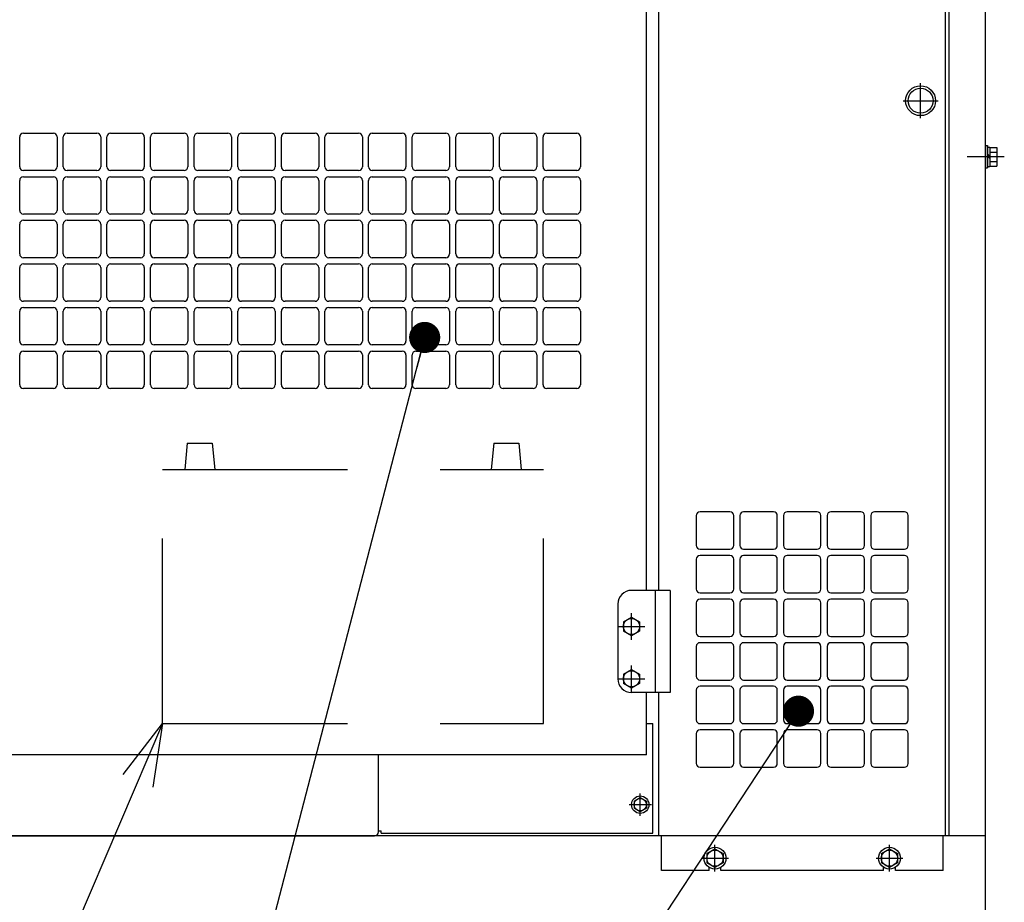
# Model space of a CAD drawing. Units: millimetres. Extents: x -3070 to 8227, y -11285 to 4523.
# Drawn here: x 5875 to 6665, y -53 to 655 of the extents above; entities that cross this region are included whole.
import ezdxf

# ---------------------------------------------------------------- set-up
doc = ezdxf.new("R2010")
doc.units = ezdxf.units.MM
doc.header["$LTSCALE"] = 11.702756
doc.linetypes.add('CENTER', pattern=[50.8, 31.75, -6.35, 6.35, -6.35])
doc.linetypes.add('DASHED', pattern=[19.05, 12.7, -6.35])
for name, color, linetype in [('10G↓', 7, 'Continuous'), ('52G↓', 7, 'Continuous'), ('反ﾒﾝﾃ側ﾄﾞｱ_ﾘｱ', 7, 'Continuous'), ('ﾄﾞｱ受_反ﾒﾝﾃ後', 7, 'Continuous'), ('ﾄﾞｱ受･ｵｲﾙ受', 7, 'Continuous'), ('ﾊﾞｯﾃﾘ', 7, 'Continuous'), ('ﾒｲﾝﾌﾚｰﾑ', 7, 'Continuous'), ('ﾘｱｻｲﾄﾞｶﾊﾞｰ', 7, 'Continuous'), ('ﾘﾔｶﾊﾞｰﾊﾟﾈﾙ側', 7, 'Continuous')]:
    doc.layers.add(name, color=color, linetype=linetype)
doc.styles.get("Standard").update_dxf_attribs({"font": 'txt', "bigfont": 'extfont2'})
doc.dimstyles.get("Standard").update_dxf_attribs({"dimtxt": 2.5, "dimasz": 2.5, "dimexe": 1.25, "dimexo": 0.625, "dimtad": 1, "dimzin": 0, "dimdsep": 46, "dimtxsty": 'Standard', "dimcen": 2.5, "dimadec": 0, "dimazin": 0, "dimtfac": 0.75, "dimtmove": 0, "dimatfit": 3, "dimfxl": 1, "dimarcsym": 0})

# ---------------------------------------------------------------- blocks, each defined once
blk = doc.blocks.new('_DOT')
at = {"color": 0, "linetype": 'ByBlock', "lineweight": -2}
blk.add_line((-0.5, 0), (-1, 0), dxfattribs=at)
at = {"color": 0, "linetype": 'ByBlock', "lineweight": -2, "const_width": 0.5}
blk.add_lwpolyline([(-0.25, 0, 1), (0.25, 0, 1)], format="xyb", close=True, dxfattribs=at)
blk = doc.blocks.new('DIM_0028')
at = {"layer": '10G↓', "color": 2, "linetype": 'Continuous', "lineweight": 25}
for points in [[(575, 1250), (250, 0)], [(875, 950), (250, 0), (0, 0)]]:
    blk.add_lwpolyline(points, dxfattribs=at)
at = {"layer": '10G↓', "color": 2, "linetype": 'Continuous', "lineweight": 25, "xscale": 25, "yscale": 25, "zscale": 25}
for p, rotation in [((575, 1250), 75.42577035302881), ((875, 950), 56.65930651404185)]:
    blk.add_blockref('_DOT', p, dxfattribs=dict(at, rotation=rotation))
blk = doc.blocks.new('JZB_0166')
at = {"layer": 'ﾘｱｻｲﾄﾞｶﾊﾞｰ', "color": 6, "linetype": 'Continuous', "lineweight": 25}
for p, q in [((230, 28), (230, 998)), ((0, 225), (0, 861)), ((30, 285), (30, 261)), ((57, 288), (33, 288)), ((60, 261), (60, 285)), ((65, 285), (65, 261)), ((92, 288), (68, 288)), ((95, 261), (95, 285)), ((100, 285), (100, 261)), ((127, 288), (103, 288)), ((130, 261), (130, 285)), ((135, 285), (135, 261)), ((162, 288), (138, 288)), ((165, 261), (165, 285)), ((170, 285), (170, 261)), ((197, 288), (173, 288)), ((200, 261), (200, 285)), ((33, 258), (57, 258)), ((57, 253), (33, 253)), ((68, 258), (92, 258)), ((92, 253), (68, 253)), ((103, 258), (127, 258)), ((127, 253), (103, 253)), ((138, 258), (162, 258)), ((162, 253), (138, 253)), ((173, 258), (197, 258)), ((197, 253), (173, 253)), ((30, 250), (30, 226)), ((60, 226), (60, 250)), ((65, 250), (65, 226)), ((95, 226), (95, 250)), ((100, 250), (100, 226)), ((130, 226), (130, 250)), ((135, 250), (135, 226)), ((165, 226), (165, 250)), ((170, 250), (170, 226)), ((200, 226), (200, 250)), ((33, 223), (57, 223)), ((68, 223), (92, 223)), ((103, 223), (127, 223)), ((138, 223), (162, 223)), ((173, 223), (197, 223)), ((30, 215), (30, 191)), ((57, 218), (33, 218)), ((60, 191), (60, 215)), ((65, 215), (65, 191)), ((92, 218), (68, 218)), ((95, 191), (95, 215)), ((100, 215), (100, 191)), ((127, 218), (103, 218)), ((130, 191), (130, 215)), ((135, 215), (135, 191)), ((162, 218), (138, 218)), ((165, 191), (165, 215)), ((170, 215), (170, 191)), ((197, 218), (173, 218)), ((200, 191), (200, 215)), ((33, 188), (57, 188)), ((57, 183), (33, 183)), ((68, 188), (92, 188)), ((92, 183), (68, 183)), ((103, 188), (127, 188)), ((127, 183), (103, 183)), ((138, 188), (162, 188)), ((162, 183), (138, 183)), ((173, 188), (197, 188)), ((197, 183), (173, 183)), ((30, 180), (30, 156)), ((60, 156), (60, 180)), ((65, 180), (65, 156)), ((95, 156), (95, 180)), ((100, 180), (100, 156)), ((130, 156), (130, 180)), ((135, 180), (135, 156)), ((165, 156), (165, 180)), ((170, 180), (170, 156)), ((200, 156), (200, 180)), ((33, 153), (57, 153)), ((68, 153), (92, 153)), ((103, 153), (127, 153)), ((138, 153), (162, 153)), ((173, 153), (197, 153)), ((0, 28), (0, 143)), ((30, 145), (30, 121)), ((57, 148), (33, 148)), ((60, 121), (60, 145)), ((65, 145), (65, 121)), ((92, 148), (68, 148)), ((95, 121), (95, 145)), ((100, 145), (100, 121)), ((127, 148), (103, 148)), ((130, 121), (130, 145)), ((135, 145), (135, 121)), ((162, 148), (138, 148)), ((165, 121), (165, 145)), ((170, 145), (170, 121)), ((197, 148), (173, 148)), ((200, 121), (200, 145)), ((33, 118), (57, 118)), ((57, 113), (33, 113)), ((68, 118), (92, 118)), ((92, 113), (68, 113)), ((103, 118), (127, 118)), ((127, 113), (103, 113)), ((138, 118), (162, 118)), ((162, 113), (138, 113)), ((173, 118), (197, 118)), ((197, 113), (173, 113)), ((30, 110), (30, 86)), ((60, 86), (60, 110)), ((65, 110), (65, 86)), ((95, 86), (95, 110)), ((100, 110), (100, 86)), ((130, 86), (130, 110)), ((135, 110), (135, 86)), ((165, 86), (165, 110)), ((170, 110), (170, 86)), ((200, 86), (200, 110)), ((33, 83), (57, 83)), ((68, 83), (92, 83)), ((103, 83), (127, 83)), ((138, 83), (162, 83)), ((173, 83), (197, 83)), ((230, 28), (0, 28)), ((2, 0), (2, 28)), ((228, 0), (228, 28)), ((40.25, 0), (2, 0)), ((40.25, 0), (40.25, 2.65)), ((49.75, 0), (49.75, 2.65)), ((180.25, 0), (49.75, 0)), ((180.25, 0), (180.25, 2.65)), ((189.75, 0), (189.75, 2.65)), ((228, 0), (189.75, 0))]:
    blk.add_line(p, q, dxfattribs=at)
for centre, start, end in [((33, 285), 90, 180), ((57, 285), 0, 90), ((68, 285), 90, 180), ((92, 285), 0, 90), ((103, 285), 90, 180), ((127, 285), 0, 90), ((138, 285), 90, 180), ((162, 285), 0, 90), ((173, 285), 90, 180), ((197, 285), 0, 90), ((33, 261), 180, 270), ((57, 261), 270, 0), ((68, 261), 180, 270), ((92, 261), 270, 0), ((103, 261), 180, 270), ((127, 261), 270, 0), ((138, 261), 180, 270), ((162, 261), 270, 0), ((173, 261), 180, 270), ((197, 261), 270, 0), ((33, 250), 90, 180), ((57, 250), 0, 90), ((68, 250), 90, 180), ((92, 250), 0, 90), ((103, 250), 90, 180), ((127, 250), 0, 90), ((138, 250), 90, 180), ((162, 250), 0, 90), ((173, 250), 90, 180), ((197, 250), 0, 90), ((33, 226), 180, 270), ((57, 226), 270, 0), ((68, 226), 180, 270), ((92, 226), 270, 0), ((103, 226), 180, 270), ((127, 226), 270, 0), ((138, 226), 180, 270), ((162, 226), 270, 0), ((173, 226), 180, 270), ((197, 226), 270, 0), ((33, 215), 90, 180), ((57, 215), 0, 90), ((68, 215), 90, 180), ((92, 215), 0, 90), ((103, 215), 90, 180), ((127, 215), 0, 90), ((138, 215), 90, 180), ((162, 215), 0, 90), ((173, 215), 90, 180), ((197, 215), 0, 90), ((33, 191), 180, 270), ((57, 191), 270, 0), ((68, 191), 180, 270), ((92, 191), 270, 0), ((103, 191), 180, 270), ((127, 191), 270, 0), ((138, 191), 180, 270), ((162, 191), 270, 0), ((173, 191), 180, 270), ((197, 191), 270, 0), ((33, 180), 90, 180), ((57, 180), 0, 90), ((68, 180), 90, 180), ((92, 180), 0, 90), ((103, 180), 90, 180), ((127, 180), 0, 90), ((138, 180), 90, 180), ((162, 180), 0, 90), ((173, 180), 90, 180), ((197, 180), 0, 90), ((33, 156), 180, 270), ((57, 156), 270, 0), ((68, 156), 180, 270), ((92, 156), 270, 0), ((103, 156), 180, 270), ((127, 156), 270, 0), ((138, 156), 180, 270), ((162, 156), 270, 0), ((173, 156), 180, 270), ((197, 156), 270, 0), ((33, 145), 90, 180), ((57, 145), 0, 90), ((68, 145), 90, 180), ((92, 145), 0, 90), ((103, 145), 90, 180), ((127, 145), 0, 90), ((138, 145), 90, 180), ((162, 145), 0, 90), ((173, 145), 90, 180), ((197, 145), 0, 90), ((33, 121), 180, 270), ((57, 121), 270, 0), ((68, 121), 180, 270), ((92, 121), 270, 0), ((103, 121), 180, 270), ((127, 121), 270, 0), ((138, 121), 180, 270), ((162, 121), 270, 0), ((173, 121), 180, 270), ((197, 121), 270, 0), ((33, 110), 90, 180), ((57, 110), 0, 90), ((68, 110), 90, 180), ((92, 110), 0, 90), ((103, 110), 90, 180), ((127, 110), 0, 90), ((138, 110), 90, 180), ((162, 110), 0, 90), ((173, 110), 90, 180), ((197, 110), 0, 90), ((33, 86), 180, 270), ((57, 86), 270, 0), ((68, 86), 180, 270), ((92, 86), 270, 0), ((103, 86), 180, 270), ((127, 86), 270, 0), ((138, 86), 180, 270), ((162, 86), 270, 0), ((173, 86), 180, 270), ((197, 86), 270, 0)]:
    blk.add_arc(centre, 3, start, end, dxfattribs=at)
blk = doc.blocks.new('JZB_0168')
at = {"layer": 'ﾊﾞｯﾃﾘ', "color": 30, "linetype": 'DASHED', "lineweight": 25}
for p, q in [((20, 225), (18, 204)), ((20, 225), (40, 225)), ((40, 225), (42, 204)), ((266, 225), (264, 204)), ((266, 225), (286, 225)), ((286, 225), (288, 204)), ((0, 204), (306, 204)), ((0, 0), (0, 204)), ((306, 0), (306, 204)), ((0, 0), (306, 0))]:
    blk.add_line(p, q, dxfattribs=at)
blk = doc.blocks.new('JZB_0172')
at = {"layer": '52G↓', "color": 8, "linetype": 'Continuous', "lineweight": 25}
for p, q in [((42, 82), (11, 82)), ((30, 82), (30, 0)), ((42, 82), (42, 0)), ((0, 71), (0, 11)), ((42, 0), (11, 0))]:
    blk.add_line(p, q, dxfattribs=at)
for centre, start, end in [((11, 71), 90, 180), ((11, 11), 180, 270)]:
    blk.add_arc(centre, 11, start, end, dxfattribs=at)
blk = doc.blocks.new('JZB_0176')
at = {"layer": '反ﾒﾝﾃ側ﾄﾞｱ_ﾘｱ', "color": 140, "linetype": 'Continuous', "lineweight": 25}
for p, q in [((624, 132), (624, 768)), ((124, 499), (148, 499)), ((159, 499), (183, 499)), ((194, 499), (218, 499)), ((229, 499), (253, 499)), ((264, 499), (288, 499)), ((299, 499), (323, 499)), ((334, 499), (358, 499)), ((369, 499), (393, 499)), ((404, 499), (428, 499)), ((439, 499), (463, 499)), ((474, 499), (498, 499)), ((509, 499), (533, 499)), ((544, 499), (568, 499)), ((121, 472), (121, 496)), ((151, 496), (151, 472)), ((156, 472), (156, 496)), ((186, 496), (186, 472)), ((191, 472), (191, 496)), ((221, 496), (221, 472)), ((226, 472), (226, 496)), ((256, 496), (256, 472)), ((261, 472), (261, 496)), ((291, 496), (291, 472)), ((296, 472), (296, 496)), ((326, 496), (326, 472)), ((331, 472), (331, 496)), ((361, 496), (361, 472)), ((366, 472), (366, 496)), ((396, 496), (396, 472)), ((401, 472), (401, 496)), ((431, 496), (431, 472)), ((436, 472), (436, 496)), ((466, 496), (466, 472)), ((471, 472), (471, 496)), ((501, 496), (501, 472)), ((506, 472), (506, 496)), ((536, 496), (536, 472)), ((541, 472), (541, 496)), ((571, 496), (571, 472)), ((148, 469), (124, 469)), ((183, 469), (159, 469)), ((218, 469), (194, 469)), ((253, 469), (229, 469)), ((288, 469), (264, 469)), ((323, 469), (299, 469)), ((358, 469), (334, 469)), ((393, 469), (369, 469)), ((428, 469), (404, 469)), ((463, 469), (439, 469)), ((498, 469), (474, 469)), ((533, 469), (509, 469)), ((568, 469), (544, 469)), ((121, 437), (121, 461)), ((124, 464), (148, 464)), ((151, 461), (151, 437)), ((156, 437), (156, 461)), ((159, 464), (183, 464)), ((186, 461), (186, 437)), ((191, 437), (191, 461)), ((194, 464), (218, 464)), ((221, 461), (221, 437)), ((226, 437), (226, 461)), ((229, 464), (253, 464)), ((256, 461), (256, 437)), ((261, 437), (261, 461)), ((264, 464), (288, 464)), ((291, 461), (291, 437)), ((296, 437), (296, 461)), ((299, 464), (323, 464)), ((326, 461), (326, 437)), ((331, 437), (331, 461)), ((334, 464), (358, 464)), ((361, 461), (361, 437)), ((366, 437), (366, 461)), ((369, 464), (393, 464)), ((396, 461), (396, 437)), ((401, 437), (401, 461)), ((404, 464), (428, 464)), ((431, 461), (431, 437)), ((436, 437), (436, 461)), ((439, 464), (463, 464)), ((466, 461), (466, 437)), ((471, 437), (471, 461)), ((474, 464), (498, 464)), ((501, 461), (501, 437)), ((506, 437), (506, 461)), ((509, 464), (533, 464)), ((536, 461), (536, 437)), ((541, 437), (541, 461)), ((544, 464), (568, 464)), ((571, 461), (571, 437)), ((148, 434), (124, 434)), ((124, 429), (148, 429)), ((183, 434), (159, 434)), ((159, 429), (183, 429)), ((218, 434), (194, 434)), ((194, 429), (218, 429)), ((253, 434), (229, 434)), ((229, 429), (253, 429)), ((288, 434), (264, 434)), ((264, 429), (288, 429)), ((323, 434), (299, 434)), ((299, 429), (323, 429)), ((358, 434), (334, 434)), ((334, 429), (358, 429)), ((393, 434), (369, 434)), ((369, 429), (393, 429)), ((428, 434), (404, 434)), ((404, 429), (428, 429)), ((463, 434), (439, 434)), ((439, 429), (463, 429)), ((498, 434), (474, 434)), ((474, 429), (498, 429)), ((533, 434), (509, 434)), ((509, 429), (533, 429)), ((568, 434), (544, 434)), ((544, 429), (568, 429)), ((121, 402), (121, 426)), ((151, 426), (151, 402)), ((156, 402), (156, 426)), ((186, 426), (186, 402)), ((191, 402), (191, 426)), ((221, 426), (221, 402)), ((226, 402), (226, 426)), ((256, 426), (256, 402)), ((261, 402), (261, 426)), ((291, 426), (291, 402)), ((296, 402), (296, 426)), ((326, 426), (326, 402)), ((331, 402), (331, 426)), ((361, 426), (361, 402)), ((366, 402), (366, 426)), ((396, 426), (396, 402)), ((401, 402), (401, 426)), ((431, 426), (431, 402)), ((436, 402), (436, 426)), ((466, 426), (466, 402)), ((471, 402), (471, 426)), ((501, 426), (501, 402)), ((506, 402), (506, 426)), ((536, 426), (536, 402)), ((541, 402), (541, 426)), ((571, 426), (571, 402)), ((148, 399), (124, 399)), ((183, 399), (159, 399)), ((218, 399), (194, 399)), ((253, 399), (229, 399)), ((288, 399), (264, 399)), ((323, 399), (299, 399)), ((358, 399), (334, 399)), ((393, 399), (369, 399)), ((428, 399), (404, 399)), ((463, 399), (439, 399)), ((498, 399), (474, 399)), ((533, 399), (509, 399)), ((568, 399), (544, 399)), ((121, 367), (121, 391)), ((124, 394), (148, 394)), ((151, 391), (151, 367)), ((156, 367), (156, 391)), ((159, 394), (183, 394)), ((186, 391), (186, 367)), ((191, 367), (191, 391)), ((194, 394), (218, 394)), ((221, 391), (221, 367)), ((226, 367), (226, 391)), ((229, 394), (253, 394)), ((256, 391), (256, 367)), ((261, 367), (261, 391)), ((264, 394), (288, 394)), ((291, 391), (291, 367)), ((296, 367), (296, 391)), ((299, 394), (323, 394)), ((326, 391), (326, 367)), ((331, 367), (331, 391)), ((334, 394), (358, 394)), ((361, 391), (361, 367)), ((366, 367), (366, 391)), ((369, 394), (393, 394)), ((396, 391), (396, 367)), ((401, 367), (401, 391)), ((404, 394), (428, 394)), ((431, 391), (431, 367)), ((436, 367), (436, 391)), ((439, 394), (463, 394)), ((466, 391), (466, 367)), ((471, 367), (471, 391)), ((474, 394), (498, 394)), ((501, 391), (501, 367)), ((506, 367), (506, 391)), ((509, 394), (533, 394)), ((536, 391), (536, 367)), ((541, 367), (541, 391)), ((544, 394), (568, 394)), ((571, 391), (571, 367)), ((148, 364), (124, 364)), ((183, 364), (159, 364)), ((218, 364), (194, 364)), ((253, 364), (229, 364)), ((288, 364), (264, 364)), ((323, 364), (299, 364)), ((358, 364), (334, 364)), ((393, 364), (369, 364)), ((428, 364), (404, 364)), ((463, 364), (439, 364)), ((498, 364), (474, 364)), ((533, 364), (509, 364)), ((568, 364), (544, 364)), ((121, 332), (121, 356)), ((124, 359), (148, 359)), ((151, 356), (151, 332)), ((156, 332), (156, 356)), ((159, 359), (183, 359)), ((186, 356), (186, 332)), ((191, 332), (191, 356)), ((194, 359), (218, 359)), ((221, 356), (221, 332)), ((226, 332), (226, 356)), ((229, 359), (253, 359)), ((256, 356), (256, 332)), ((261, 332), (261, 356)), ((264, 359), (288, 359)), ((291, 356), (291, 332)), ((296, 332), (296, 356)), ((299, 359), (323, 359)), ((326, 356), (326, 332)), ((331, 332), (331, 356)), ((334, 359), (358, 359)), ((361, 356), (361, 332)), ((366, 332), (366, 356)), ((369, 359), (393, 359)), ((396, 356), (396, 332)), ((401, 332), (401, 356)), ((404, 359), (428, 359)), ((431, 356), (431, 332)), ((436, 332), (436, 356)), ((439, 359), (463, 359)), ((466, 356), (466, 332)), ((471, 332), (471, 356)), ((474, 359), (498, 359)), ((501, 356), (501, 332)), ((506, 332), (506, 356)), ((509, 359), (533, 359)), ((536, 356), (536, 332)), ((541, 332), (541, 356)), ((544, 359), (568, 359)), ((571, 356), (571, 332)), ((148, 329), (124, 329)), ((124, 324), (148, 324)), ((183, 329), (159, 329)), ((159, 324), (183, 324)), ((218, 329), (194, 329)), ((194, 324), (218, 324)), ((253, 329), (229, 329)), ((229, 324), (253, 324)), ((288, 329), (264, 329)), ((264, 324), (288, 324)), ((323, 329), (299, 329)), ((299, 324), (323, 324)), ((358, 329), (334, 329)), ((334, 324), (358, 324)), ((393, 329), (369, 329)), ((369, 324), (393, 324)), ((428, 329), (404, 329)), ((404, 324), (428, 324)), ((463, 329), (439, 329)), ((439, 324), (463, 324)), ((498, 329), (474, 329)), ((474, 324), (498, 324)), ((533, 329), (509, 329)), ((509, 324), (533, 324)), ((568, 329), (544, 329)), ((544, 324), (568, 324)), ((121, 297), (121, 321)), ((151, 321), (151, 297)), ((156, 297), (156, 321)), ((186, 321), (186, 297)), ((191, 297), (191, 321)), ((221, 321), (221, 297)), ((226, 297), (226, 321)), ((256, 321), (256, 297)), ((261, 297), (261, 321)), ((291, 321), (291, 297)), ((296, 297), (296, 321)), ((326, 321), (326, 297)), ((331, 297), (331, 321)), ((361, 321), (361, 297)), ((366, 297), (366, 321)), ((396, 321), (396, 297)), ((401, 297), (401, 321)), ((431, 321), (431, 297)), ((436, 297), (436, 321)), ((466, 321), (466, 297)), ((471, 297), (471, 321)), ((501, 321), (501, 297)), ((506, 297), (506, 321)), ((536, 321), (536, 297)), ((541, 297), (541, 321)), ((571, 321), (571, 297)), ((148, 294), (124, 294)), ((183, 294), (159, 294)), ((218, 294), (194, 294)), ((253, 294), (229, 294)), ((288, 294), (264, 294)), ((323, 294), (299, 294)), ((358, 294), (334, 294)), ((393, 294), (369, 294)), ((428, 294), (404, 294)), ((463, 294), (439, 294)), ((498, 294), (474, 294)), ((533, 294), (509, 294)), ((568, 294), (544, 294)), ((624, 0), (624, 50)), ((624, 0), (0, 0))]:
    blk.add_line(p, q, dxfattribs=at)
for centre, start, end in [((124, 496), 90, 180), ((148, 496), 0, 90), ((159, 496), 90, 180), ((183, 496), 0, 90), ((194, 496), 90, 180), ((218, 496), 0, 90), ((229, 496), 90, 180), ((253, 496), 0, 90), ((264, 496), 90, 180), ((288, 496), 0, 90), ((299, 496), 90, 180), ((323, 496), 0, 90), ((334, 496), 90, 180), ((358, 496), 0, 90), ((369, 496), 90, 180), ((393, 496), 0, 90), ((404, 496), 90, 180), ((428, 496), 0, 90), ((439, 496), 90, 180), ((463, 496), 0, 90), ((474, 496), 90, 180), ((498, 496), 0, 90), ((509, 496), 90, 180), ((533, 496), 0, 90), ((544, 496), 90, 180), ((568, 496), 0, 90), ((124, 472), 180, 270), ((148, 472), 270, 0), ((159, 472), 180, 270), ((183, 472), 270, 0), ((194, 472), 180, 270), ((218, 472), 270, 0), ((229, 472), 180, 270), ((253, 472), 270, 0), ((264, 472), 180, 270), ((288, 472), 270, 0), ((299, 472), 180, 270), ((323, 472), 270, 0), ((334, 472), 180, 270), ((358, 472), 270, 0), ((369, 472), 180, 270), ((393, 472), 270, 0), ((404, 472), 180, 270), ((428, 472), 270, 0), ((439, 472), 180, 270), ((463, 472), 270, 0), ((474, 472), 180, 270), ((498, 472), 270, 0), ((509, 472), 180, 270), ((533, 472), 270, 0), ((544, 472), 180, 270), ((568, 472), 270, 0), ((124, 461), 90, 180), ((148, 461), 0, 90), ((159, 461), 90, 180), ((183, 461), 0, 90), ((194, 461), 90, 180), ((218, 461), 0, 90), ((229, 461), 90, 180), ((253, 461), 0, 90), ((264, 461), 90, 180), ((288, 461), 0, 90), ((299, 461), 90, 180), ((323, 461), 0, 90), ((334, 461), 90, 180), ((358, 461), 0, 90), ((369, 461), 90, 180), ((393, 461), 0, 90), ((404, 461), 90, 180), ((428, 461), 0, 90), ((439, 461), 90, 180), ((463, 461), 0, 90), ((474, 461), 90, 180), ((498, 461), 0, 90), ((509, 461), 90, 180), ((533, 461), 0, 90), ((544, 461), 90, 180), ((568, 461), 0, 90), ((124, 437), 180, 270), ((148, 437), 270, 0), ((159, 437), 180, 270), ((183, 437), 270, 0), ((194, 437), 180, 270), ((218, 437), 270, 0), ((229, 437), 180, 270), ((253, 437), 270, 0), ((264, 437), 180, 270), ((288, 437), 270, 0), ((299, 437), 180, 270), ((323, 437), 270, 0), ((334, 437), 180, 270), ((358, 437), 270, 0), ((369, 437), 180, 270), ((393, 437), 270, 0), ((404, 437), 180, 270), ((428, 437), 270, 0), ((439, 437), 180, 270), ((463, 437), 270, 0), ((474, 437), 180, 270), ((498, 437), 270, 0), ((509, 437), 180, 270), ((533, 437), 270, 0), ((544, 437), 180, 270), ((568, 437), 270, 0), ((124, 426), 90, 180), ((148, 426), 0, 90), ((159, 426), 90, 180), ((183, 426), 0, 90), ((194, 426), 90, 180), ((218, 426), 0, 90), ((229, 426), 90, 180), ((253, 426), 0, 90), ((264, 426), 90, 180), ((288, 426), 0, 90), ((299, 426), 90, 180), ((323, 426), 0, 90), ((334, 426), 90, 180), ((358, 426), 0, 90), ((369, 426), 90, 180), ((393, 426), 0, 90), ((404, 426), 90, 180), ((428, 426), 0, 90), ((439, 426), 90, 180), ((463, 426), 0, 90), ((474, 426), 90, 180), ((498, 426), 0, 90), ((509, 426), 90, 180), ((533, 426), 0, 90), ((544, 426), 90, 180), ((568, 426), 0, 90), ((124, 402), 180, 270), ((148, 402), 270, 0), ((159, 402), 180, 270), ((183, 402), 270, 0), ((194, 402), 180, 270), ((218, 402), 270, 0), ((229, 402), 180, 270), ((253, 402), 270, 0), ((264, 402), 180, 270), ((288, 402), 270, 0), ((299, 402), 180, 270), ((323, 402), 270, 0), ((334, 402), 180, 270), ((358, 402), 270, 0), ((369, 402), 180, 270), ((393, 402), 270, 0), ((404, 402), 180, 270), ((428, 402), 270, 0), ((439, 402), 180, 270), ((463, 402), 270, 0), ((474, 402), 180, 270), ((498, 402), 270, 0), ((509, 402), 180, 270), ((533, 402), 270, 0), ((544, 402), 180, 270), ((568, 402), 270, 0), ((124, 391), 90, 180), ((148, 391), 0, 90), ((159, 391), 90, 180), ((183, 391), 0, 90), ((194, 391), 90, 180), ((218, 391), 0, 90), ((229, 391), 90, 180), ((253, 391), 0, 90), ((264, 391), 90, 180), ((288, 391), 0, 90), ((299, 391), 90, 180), ((323, 391), 0, 90), ((334, 391), 90, 180), ((358, 391), 0, 90), ((369, 391), 90, 180), ((393, 391), 0, 90), ((404, 391), 90, 180), ((428, 391), 0, 90), ((439, 391), 90, 180), ((463, 391), 0, 90), ((474, 391), 90, 180), ((498, 391), 0, 90), ((509, 391), 90, 180), ((533, 391), 0, 90), ((544, 391), 90, 180), ((568, 391), 0, 90), ((124, 367), 180, 270), ((148, 367), 270, 0), ((159, 367), 180, 270), ((183, 367), 270, 0), ((194, 367), 180, 270), ((218, 367), 270, 0), ((229, 367), 180, 270), ((253, 367), 270, 0), ((264, 367), 180, 270), ((288, 367), 270, 0), ((299, 367), 180, 270), ((323, 367), 270, 0), ((334, 367), 180, 270), ((358, 367), 270, 0), ((369, 367), 180, 270), ((393, 367), 270, 0), ((404, 367), 180, 270), ((428, 367), 270, 0), ((439, 367), 180, 270), ((463, 367), 270, 0), ((474, 367), 180, 270), ((498, 367), 270, 0), ((509, 367), 180, 270), ((533, 367), 270, 0), ((544, 367), 180, 270), ((568, 367), 270, 0), ((124, 356), 90, 180), ((148, 356), 0, 90), ((159, 356), 90, 180), ((183, 356), 0, 90), ((194, 356), 90, 180), ((218, 356), 0, 90), ((229, 356), 90, 180), ((253, 356), 0, 90), ((264, 356), 90, 180), ((288, 356), 0, 90), ((299, 356), 90, 180), ((323, 356), 0, 90), ((334, 356), 90, 180), ((358, 356), 0, 90), ((369, 356), 90, 180), ((393, 356), 0, 90), ((404, 356), 90, 180), ((428, 356), 0, 90), ((439, 356), 90, 180), ((463, 356), 0, 90), ((474, 356), 90, 180), ((498, 356), 0, 90), ((509, 356), 90, 180), ((533, 356), 0, 90), ((544, 356), 90, 180), ((568, 356), 0, 90), ((124, 332), 180, 270), ((148, 332), 270, 0), ((159, 332), 180, 270), ((183, 332), 270, 0), ((194, 332), 180, 270), ((218, 332), 270, 0), ((229, 332), 180, 270), ((253, 332), 270, 0), ((264, 332), 180, 270), ((288, 332), 270, 0), ((299, 332), 180, 270), ((323, 332), 270, 0), ((334, 332), 180, 270), ((358, 332), 270, 0), ((369, 332), 180, 270), ((393, 332), 270, 0), ((404, 332), 180, 270), ((428, 332), 270, 0), ((439, 332), 180, 270), ((463, 332), 270, 0), ((474, 332), 180, 270), ((498, 332), 270, 0), ((509, 332), 180, 270), ((533, 332), 270, 0), ((544, 332), 180, 270), ((568, 332), 270, 0), ((124, 321), 90, 180), ((148, 321), 0, 90), ((159, 321), 90, 180), ((183, 321), 0, 90), ((194, 321), 90, 180), ((218, 321), 0, 90), ((229, 321), 90, 180), ((253, 321), 0, 90), ((264, 321), 90, 180), ((288, 321), 0, 90), ((299, 321), 90, 180), ((323, 321), 0, 90), ((334, 321), 90, 180), ((358, 321), 0, 90), ((369, 321), 90, 180), ((393, 321), 0, 90), ((404, 321), 90, 180), ((428, 321), 0, 90), ((439, 321), 90, 180), ((463, 321), 0, 90), ((474, 321), 90, 180), ((498, 321), 0, 90), ((509, 321), 90, 180), ((533, 321), 0, 90), ((544, 321), 90, 180), ((568, 321), 0, 90), ((124, 297), 180, 270), ((148, 297), 270, 0), ((159, 297), 180, 270), ((183, 297), 270, 0), ((194, 297), 180, 270), ((218, 297), 270, 0), ((229, 297), 180, 270), ((253, 297), 270, 0), ((264, 297), 180, 270), ((288, 297), 270, 0), ((299, 297), 180, 270), ((323, 297), 270, 0), ((334, 297), 180, 270), ((358, 297), 270, 0), ((369, 297), 180, 270), ((393, 297), 270, 0), ((404, 297), 180, 270), ((428, 297), 270, 0), ((439, 297), 180, 270), ((463, 297), 270, 0), ((474, 297), 180, 270), ((498, 297), 270, 0), ((509, 297), 180, 270), ((533, 297), 270, 0), ((544, 297), 180, 270), ((568, 297), 270, 0)]:
    blk.add_arc(centre, 3, start, end, dxfattribs=at)
blk = doc.blocks.new('JZB_0177')
at = {"layer": 'ﾄﾞｱ受･ｵｲﾙ受', "color": 190, "linetype": 'Continuous', "lineweight": 25}
for p, q in [((620, 90), (612, 90)), ((0, 3.2), (0, 65)), ((1029, 3.2), (1029, 65)), ((3.2, 0), (1025.8, 0))]:
    blk.add_line(p, q, dxfattribs=at)
for centre, start, end in [((3.2, 3.2), 180, 270), ((1025.8, 3.2), 270, 0)]:
    blk.add_arc(centre, 3.2, start, end, dxfattribs=at)
blk = doc.blocks.new('JZB_0178')
at = {"layer": 'ﾄﾞｱ受_反ﾒﾝﾃ後', "color": 1, "linetype": 'Continuous', "lineweight": 25}
for p, q in [((215, 88), (220, 88)), ((220, 0), (220, 88)), ((0, 2), (0, 63)), ((0, 2), (2, 2)), ((2, 0), (2, 2)), ((2, 0), (220, 0))]:
    blk.add_line(p, q, dxfattribs=at)
blk = doc.blocks.new('JZB_0181')
at = {"layer": 'ﾒｲﾝﾌﾚｰﾑ', "color": 5, "linetype": 'Continuous', "lineweight": 25}
for p, q in [((2080, 140), (0, 140)), ((2080, 0), (2080, 140))]:
    blk.add_line(p, q, dxfattribs=at)
blk = doc.blocks.new('JZB_0192')
at = {"layer": '52G↓', "color": 4, "linetype": 'Continuous', "lineweight": 25}
for p, q in [((4.25, 14.5), (10.75, 18.26)), ((10.75, 18.26), (17.25, 14.5)), ((4.25, 14.5), (4.25, 7)), ((17.25, 14.5), (17.25, 7)), ((10.75, 3.24), (4.25, 7)), ((17.25, 7), (10.75, 3.24))]:
    blk.add_line(p, q, dxfattribs=at)
at = {"layer": '52G↓', "color": 4, "linetype": 'CENTER', "lineweight": 25}
for p, q in [((10.75, 0), (10.75, 21.5)), ((0, 10.75), (21.5, 10.75))]:
    blk.add_line(p, q, dxfattribs=at)
at = {"layer": '52G↓', "color": 4, "linetype": 'Continuous', "lineweight": 25}
for radius in [8.75, 6.5]:
    blk.add_circle((10.75, 10.75), radius, dxfattribs=at)
blk = doc.blocks.new('JZB_0193')
at = {"layer": '52G↓', "color": 4, "linetype": 'Continuous', "lineweight": 25}
for p, q in [((4.25, 14.5), (10.75, 18.26)), ((10.75, 18.26), (17.25, 14.5)), ((4.25, 14.5), (4.25, 7)), ((17.25, 14.5), (17.25, 7)), ((10.75, 3.24), (4.25, 7)), ((17.25, 7), (10.75, 3.24))]:
    blk.add_line(p, q, dxfattribs=at)
at = {"layer": '52G↓', "color": 4, "linetype": 'CENTER', "lineweight": 25}
for p, q in [((10.75, 0), (10.75, 21.5)), ((0, 10.75), (21.5, 10.75))]:
    blk.add_line(p, q, dxfattribs=at)
at = {"layer": '52G↓', "color": 4, "linetype": 'Continuous', "lineweight": 25}
for radius in [8.75, 6.5]:
    blk.add_circle((10.75, 10.75), radius, dxfattribs=at)
blk = doc.blocks.new('JZB_0194')
at = {"layer": '52G↓', "color": 4, "linetype": 'CENTER', "lineweight": 25}
for p, q in [((9, 0), (9, 18)), ((0, 9), (18, 9))]:
    blk.add_line(p, q, dxfattribs=at)
at = {"layer": '52G↓', "color": 4, "linetype": 'Continuous', "lineweight": 25}
for p, q in [((4, 11.89), (9, 14.77)), ((4, 11.89), (4, 6.11)), ((9, 14.77), (14, 11.89)), ((14, 11.89), (14, 6.11)), ((9, 3.23), (4, 6.11)), ((14, 6.11), (9, 3.23))]:
    blk.add_line(p, q, dxfattribs=at)
for radius in [7, 5]:
    blk.add_circle((9, 9), radius, dxfattribs=at)
blk = doc.blocks.new('JZB_0195')
at = {"layer": '52G↓', "color": 21, "linetype": 'CENTER', "lineweight": 25}
for p, q in [((14, 0), (14, 28)), ((0, 14), (28, 14))]:
    blk.add_line(p, q, dxfattribs=at)
at = {"layer": '52G↓', "color": 21, "linetype": 'Continuous', "lineweight": 25}
for radius in [12, 10]:
    blk.add_circle((14, 14), radius, dxfattribs=at)
blk = doc.blocks.new('JZB_0196')
at = {"layer": 'ﾘﾔｶﾊﾞｰﾊﾟﾈﾙ側', "color": 140, "linetype": 'Continuous', "lineweight": 25}
for p, q in [((0, 0), (0, 1100)), ((29, 0), (29, 1100)), ((29, 0), (0, 0))]:
    blk.add_line(p, q, dxfattribs=at)
blk = doc.blocks.new('JZB_0205')
at = {"layer": '52G↓', "color": 4, "linetype": 'Continuous', "lineweight": 25}
for p, q in [((4.25, 14.5), (10.75, 18.26)), ((10.75, 18.26), (17.25, 14.5)), ((4.25, 14.5), (4.25, 7)), ((17.25, 14.5), (17.25, 7)), ((10.75, 3.24), (4.25, 7)), ((17.25, 7), (10.75, 3.24))]:
    blk.add_line(p, q, dxfattribs=at)
at = {"layer": '52G↓', "color": 4, "linetype": 'CENTER', "lineweight": 25}
for p, q in [((10.75, 0), (10.75, 21.5)), ((0, 10.75), (21.5, 10.75))]:
    blk.add_line(p, q, dxfattribs=at)
at = {"layer": '52G↓', "color": 4, "linetype": 'Continuous', "lineweight": 25}
blk.add_circle((10.75, 10.75), 6.5, dxfattribs=at)
blk = doc.blocks.new('JZB_0206')
at = {"layer": '52G↓', "color": 4, "linetype": 'Continuous', "lineweight": 25}
for p, q in [((4.25, 14.5), (10.75, 18.26)), ((10.75, 18.26), (17.25, 14.5)), ((4.25, 14.5), (4.25, 7)), ((17.25, 14.5), (17.25, 7)), ((10.75, 3.24), (4.25, 7)), ((17.25, 7), (10.75, 3.24))]:
    blk.add_line(p, q, dxfattribs=at)
at = {"layer": '52G↓', "color": 4, "linetype": 'CENTER', "lineweight": 25}
for p, q in [((10.75, 0), (10.75, 21.5)), ((0, 10.75), (21.5, 10.75))]:
    blk.add_line(p, q, dxfattribs=at)
at = {"layer": '52G↓', "color": 4, "linetype": 'Continuous', "lineweight": 25}
blk.add_circle((10.75, 10.75), 6.5, dxfattribs=at)
blk = doc.blocks.new('JZB_0217')
at = {"layer": '52G↓', "color": 4, "linetype": 'Continuous', "lineweight": 25}
for p, q in [((14.74, 18), (14.74, 0)), ((14.74, 18), (16.34, 18)), ((16.34, 18), (16.34, 0)), ((16.34, 16.7), (18.34, 16.7)), ((18.34, 16.7), (18.34, 1.3)), ((18.34, 16.51), (23.84, 16.51)), ((23.84, 16.51), (23.84, 1.49)), ((16.34, 11), (18.34, 9)), ((16.34, 9.59), (18.34, 7.59)), ((18.34, 12.75), (23.84, 12.75)), ((16.34, 1.3), (18.34, 1.3)), ((18.34, 5.25), (23.84, 5.25)), ((18.34, 1.49), (23.84, 1.49)), ((14.74, 0), (16.34, 0))]:
    blk.add_line(p, q, dxfattribs=at)
at = {"layer": '52G↓', "color": 4, "linetype": 'CENTER', "lineweight": 25}
blk.add_line((29.92, 9), (0, 9), dxfattribs=at)

msp = doc.modelspace()

# ---------------------------------------------------------------- block references
at = {"layer": '10G↓', "color": 2, "linetype": 'Continuous', "lineweight": 25}
msp.add_blockref('DIM_0028', (5625, -850), dxfattribs=at)
at = {"layer": '52G↓'}
for name, p in [('JZB_0195', (6584, 576)), ('JZB_0217', (6635.2631, 536)), ('JZB_0172', (6355, 115)), ('JZB_0205', (6355.25, 157.25)), ('JZB_0206', (6355.25, 115.25)), ('JZB_0194', (6364, 16)), ('JZB_0192', (6422.25, -28.75)), ('JZB_0193', (6562.25, -28.75))]:
    msp.add_blockref(name, p, dxfattribs=at)
at = {"layer": '反ﾒﾝﾃ側ﾄﾞｱ_ﾘｱ'}
msp.add_blockref('JZB_0176', (5754, 65), dxfattribs=at)
at = {"layer": 'ﾄﾞｱ受_反ﾒﾝﾃ後'}
msp.add_blockref('JZB_0178', (6163, 2), dxfattribs=at)
at = {"layer": 'ﾄﾞｱ受･ｵｲﾙ受'}
msp.add_blockref('JZB_0177', (5134, 0), dxfattribs=at)
at = {"layer": 'ﾊﾞｯﾃﾘ'}
msp.add_blockref('JZB_0168', (5989.5, 90), dxfattribs=at)
at = {"layer": 'ﾒｲﾝﾌﾚｰﾑ'}
msp.add_blockref('JZB_0181', (4570, -140), dxfattribs=at)
at = {"layer": 'ﾘｱｻｲﾄﾞｶﾊﾞｰ'}
msp.add_blockref('JZB_0166', (6388, -28), dxfattribs=at)
at = {"layer": 'ﾘﾔｶﾊﾞｰﾊﾟﾈﾙ側'}
msp.add_blockref('JZB_0196', (6621, 0), dxfattribs=at)

# ---------------------------------------------------------------- leaders
at = {"layer": '10G↓', "color": 2, "linetype": 'Continuous', "lineweight": 25, "annotation_type": 0, "has_hookline": 1, "hookline_direction": 1, "text_width": 204.966}
msp.add_leader([(5989.5, 90), (5662.5, -675), (5612.5, -675)], dimstyle='Standard', override={"dimtxt": 50, "dimasz": 50, "dimgap": 12.5, "dimldrblk": 'OPEN30'}, dxfattribs=at)

doc.saveas('drawing.dxf')
